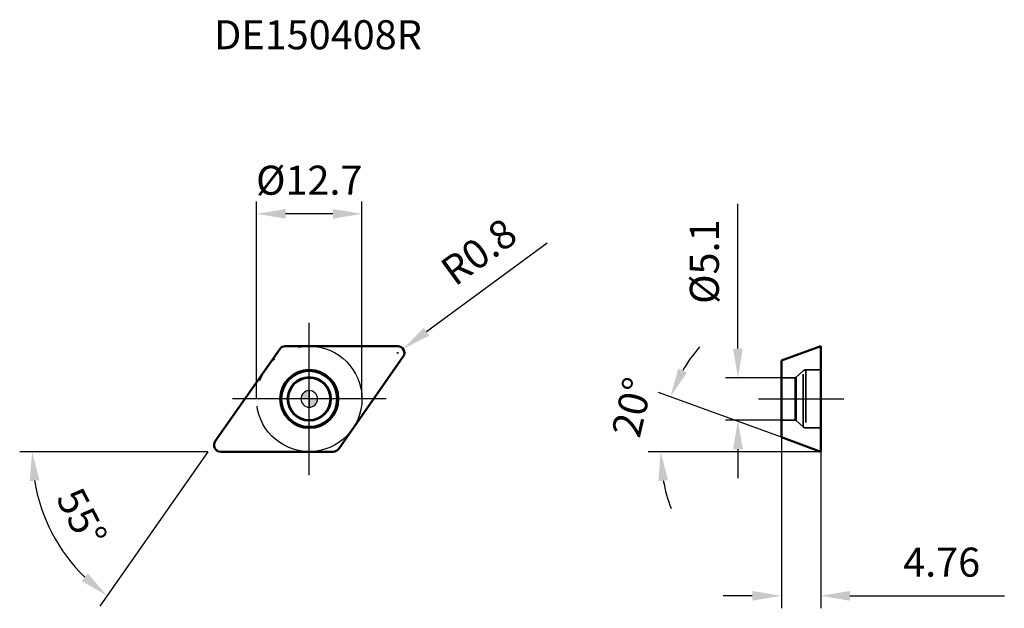
# Model space of a CAD drawing. Units: millimetres. Extents: x -35 to 84, y -25 to 46.
import ezdxf

# ---------------------------------------------------------------- set-up
doc = ezdxf.new("R2010")
doc.units = ezdxf.units.MM
doc.linetypes.add('CENTER2', pattern=[28.575, 19.05, -3.175, 3.175, -3.175])
doc.linetypes.add('DASHED2', pattern=[9.525, 6.35, -3.175])
for name, color, linetype, lineweight in [('1', 4, 'Continuous', 50), ('CUT', 1, 'Continuous', 25), ('SK2', 7, 'Continuous', 25), ('SK4', 2, 'CENTER2', 25), ('SKVIEW1', 4, 'Continuous', 50), ('SKVIEW2', 7, 'Continuous', 25), ('SKVIEW3', 1, 'DASHED2', 35), ('SKVIEW4', 2, 'CENTER2', 25)]:
    doc.layers.add(name, color=color, linetype=linetype, lineweight=lineweight)
doc.layers.add('SK6', color=5, linetype='Continuous')
doc.styles.add('simplex', font='txt.shx', dxfattribs={"height": 3.5})
doc.dimstyles.new('コピー - ISO-25', dxfattribs={"dimscale": 0, "dimtxt": 3.5, "dimasz": 3.5, "dimexe": 1.5, "dimexo": 0, "dimgap": 2.3, "dimtad": 1, "dimdec": 8, "dimdsep": 46, "dimtxsty": 'simplex', "dimcen": 0.09, "dimclrd": 256, "dimclre": 256, "dimclrt": 256, "dimadec": 0, "dimazin": 0, "dimtfac": 1, "dimtofl": 0, "dimtmove": 0, "dimatfit": 3, "dimfxl": 1, "dimtolj": 1, "dimlwd": -1, "dimlwe": -1, "dimarcsym": 0})

# ---------------------------------------------------------------- blocks, each defined once
blk = doc.blocks.new('zero block')
h = blk.add_hatch(color=7)
h.paths.add_polyline_path([(0, 1, 0.414214), (-1, 0), (0, 0)])
h.paths.add_polyline_path([(1, 0), (0, 0), (0, -1, 0.414214)])
at = {"color": 7, "ltscale": 0.2}
for p, q in [((-1, 0), (1, 0)), ((0, -1), (0, 1))]:
    blk.add_line(p, q, dxfattribs=at)
for start, end in [(90, 180), (180, 270), (0, 90), (270, 0)]:
    blk.add_arc((0, 0), 1, start, end, dxfattribs=at)
blk = doc.blocks.new('*D18')
at = {"layer": 'Defpoints', "color": 0}
for p in [(-6.35, 22.28), (-6.35, 0), (6.35, 0)]:
    blk.add_point(p, dxfattribs=at)
at = {"layer": 'SK2'}
for p, q in [((-6.35, 0), (-6.35, 23.78)), ((6.35, 0), (6.35, 23.78)), ((2.85, 22.28), (-2.85, 22.28))]:
    blk.add_line(p, q, dxfattribs=at)
for points in [[(-2.85, 22.86), (-2.85, 21.7), (-6.35, 22.28)], [(2.85, 21.7), (2.85, 22.86), (6.35, 22.28)]]:
    blk.add_solid(points, dxfattribs=at)
at = {"layer": 'SK2', "insert": (0, 26.33), "char_height": 3.5, "attachment_point": 5, "style": 'simplex'}
blk.add_mtext('\\A1;%%C12.7', dxfattribs=at)
blk = doc.blocks.new('*D19')
at = {"layer": 'Defpoints', "color": 0}
for p in [(-3.54, 6.01), (-11.32, -5.09), (-10.66, -6.35), (2.89, -6.35), (-28.22, -20.21)]:
    blk.add_point(p, dxfattribs=at)
at = {"layer": 'SK2'}
for q in [(-34.88, -6.35), (-25.21, -24.93)]:
    blk.add_line((-12.2, -6.35), q, dxfattribs=at)
blk.add_arc((-12.2, -6.35), 21.19, 189.4762, 225.5238, dxfattribs=at)
for points in [[(-32.51, -9.79), (-33.68, -9.89), (-33.38, -6.35)], [(-27.41, -21.92), (-26.67, -21.02), (-24.35, -23.7)]]:
    blk.add_solid(points, dxfattribs=at)
at = {"layer": 'SK2', "insert": (-27.4, -14.26), "char_height": 3.5, "attachment_point": 5, "rotation": 297.5, "style": 'simplex'}
blk.add_mtext('\\A1;55%%d', dxfattribs=at)
blk = doc.blocks.new('*D20')
at = {"layer": 'Defpoints', "color": 0}
for p in [(11.31, 6.02), (10.66, 5.55)]:
    blk.add_point(p, dxfattribs=at)
at = {"layer": 'SK2'}
for p, q in [((28.66, 18.74), (14.13, 8.09)), ((10.57, 5.55), (10.75, 5.55)), ((10.66, 5.46), (10.66, 5.64))]:
    blk.add_line(p, q, dxfattribs=at)
blk.add_solid([(13.79, 8.56), (14.47, 7.62), (11.31, 6.02)], dxfattribs=at)
at = {"layer": 'SK2', "insert": (20.42, 17.72), "char_height": 3.5, "attachment_point": 5, "rotation": 36.2255, "style": 'simplex'}
blk.add_mtext('\\A1;R0.8', dxfattribs=at)
blk = doc.blocks.new('*D21')
at = {"layer": 'Defpoints', "color": 0}
for p in [(51.65, 2.55), (56.88, 2.55), (56.88, -2.55)]:
    blk.add_point(p, dxfattribs=at)
at = {"layer": 'SKVIEW2'}
for p, q in [((51.65, 6.05), (51.65, 23.48)), ((56.88, 2.55), (50.15, 2.55)), ((56.88, -2.55), (50.15, -2.55)), ((51.65, -6.05), (51.65, -9.55))]:
    blk.add_line(p, q, dxfattribs=at)
for points in [[(51.06, 6.05), (52.23, 6.05), (51.65, 2.55)], [(52.23, -6.05), (51.06, -6.05), (51.65, -2.55)]]:
    blk.add_solid(points, dxfattribs=at)
at = {"layer": 'SKVIEW2', "insert": (47.6, 16.52), "char_height": 3.5, "attachment_point": 5, "rotation": 90, "style": 'simplex'}
blk.add_mtext('\\A1;%%C5.1', dxfattribs=at)
blk = doc.blocks.new('*D22')
at = {"layer": 'Defpoints', "color": 0}
for p in [(56.88, -4.62), (61.64, -6.35), (61.64, -23.7)]:
    blk.add_point(p, dxfattribs=at)
at = {"layer": 'SKVIEW2'}
for p, q in [((56.88, -4.62), (56.88, -25.2)), ((61.64, -6.35), (61.64, -25.2)), ((53.38, -23.7), (49.88, -23.7)), ((65.14, -23.7), (83.74, -23.7))]:
    blk.add_line(p, q, dxfattribs=at)
for points in [[(53.38, -24.29), (53.38, -23.12), (56.88, -23.7)], [(65.14, -23.12), (65.14, -24.29), (61.64, -23.7)]]:
    blk.add_solid(points, dxfattribs=at)
at = {"layer": 'SKVIEW2', "insert": (76.19, -19.65), "char_height": 3.5, "attachment_point": 5, "style": 'simplex'}
blk.add_mtext('\\A1;4.76', dxfattribs=at)
blk = doc.blocks.new('*D23')
at = {"layer": 'Defpoints', "color": 0}
for p in [(42.46, -4.11), (56.88, -4.62), (61.64, -6.35), (61.64, -6.35), (66.4, -6.35)]:
    blk.add_point(p, dxfattribs=at)
at = {"layer": 'SKVIEW2'}
for p, q in [((56.88, -4.62), (42.09, 0.77)), ((61.64, -6.35), (40.83, -6.35))]:
    blk.add_line(p, q, dxfattribs=at)
for start, end in [(139.1957, 149.5979), (190.4021, 200.8043)]:
    blk.add_arc((61.64, -6.35), 19.3, start, end, dxfattribs=at)
for points in [[(44.46, 3.67), (45.51, 3.17), (43.5, 0.25)], [(43.23, -9.78), (42.07, -9.89), (42.33, -6.35)]]:
    blk.add_solid(points, dxfattribs=at)
at = {"layer": 'SKVIEW2', "insert": (38.9, -1), "char_height": 3.5, "attachment_point": 5, "rotation": 76.748, "style": 'simplex'}
blk.add_mtext('\\A1;20%%d', dxfattribs=at)

msp = doc.modelspace()

# ---------------------------------------------------------------- linework, layer by layer
at = {"layer": '1'}
for p, q in [((-11.31677244, -5.09113885), (-3.54446877, 6.00886115)), ((10.6614508, 6.35), (-2.88914713, 6.35)), ((11.31677244, 5.09113885), (3.54446877, -6.00886115)), ((-10.6614508, -6.35), (2.88914713, -6.35))]:
    msp.add_line(p, q, dxfattribs=at)
for radius in [3.5, 3.36863867, 2.60254453, 2.55]:
    msp.add_circle((0, 0), radius, dxfattribs=at)
for centre, start, end in [((-2.88914713, 5.55), 89.9999999999, 144.9999999989), ((10.6614508, 5.55), 325.0000000026, 90.0000000001), ((-10.6614508, -5.55), 145.0000000026, 270.0000000001), ((2.88914713, -5.55), 269.9999999999, 324.9999999989)]:
    msp.add_arc(centre, 0.8, start, end, dxfattribs=at)
at = {"layer": 'CUT'}
for p, q in [((-11.31677244, -5.09113885), (-3.54446877, 6.00886115)), ((10.6614508, 6.35), (-2.88914713, 6.35)), ((11.31677244, 5.09113885), (3.54446877, -6.00886115)), ((-10.6614508, -6.35), (2.88914713, -6.35))]:
    msp.add_line(p, q, dxfattribs=at)
for centre, start, end in [((-2.88914713, 5.55), 89.9999999999, 144.9999999989), ((10.6614508, 5.55), 325.0000000026, 90.0000000001), ((-10.6614508, -5.55), 145.0000000026, 270.0000000001), ((2.88914713, -5.55), 269.9999999999, 324.9999999989)]:
    msp.add_arc(centre, 0.8, start, end, dxfattribs=at)
at = {"layer": 'SK4'}
for p, q in [((0, -9.175), (0, 9.175)), ((9.25483272, 0), (-9.25483272, 0))]:
    msp.add_line(p, q, dxfattribs=at)
msp.add_circle((0, 0), 6.35, dxfattribs=at)
at = {"layer": 'SKVIEW1'}
for p, q in [((56.87643744, 4.61750168), (61.63643744, 6.35)), ((61.63643744, -6.35), (61.63643744, 6.35)), ((56.87643744, -4.61750168), (56.87643744, 4.61750168)), ((56.87643744, -4.61750168), (61.63643744, -6.35))]:
    msp.add_line(p, q, dxfattribs=at)
at = {"layer": 'SKVIEW3'}
for p, q in [((58.52191862, 2.55), (56.87643744, 2.55)), ((58.52191862, -2.5499638), (58.52191862, 2.55)), ((58.65703666, 2.60254453), (59.4930817, 3.36863867)), ((58.65703666, 2.60254453), (58.65703666, -2.60250759)), ((59.4930817, -3.36863867), (59.4930817, 3.36860861)), ((61.63643744, 3.5), (59.8308768, 3.5)), ((59.8308768, 3.49996877), (59.8308768, -3.5)), ((58.52191862, -2.55), (56.87643744, -2.55)), ((58.65703666, -2.60254453), (59.4930817, -3.36863867)), ((61.63643744, -3.5), (59.8308768, -3.5))]:
    msp.add_line(p, q, dxfattribs=at)
for centre, radius, start, end in [((58.52191862, 2.75), 0.2, 270, 312.5), ((59.8308768, 3), 0.5, 90, 132.4999999999), ((58.52191862, -2.75), 0.2, 47.5, 90), ((59.8308768, -3), 0.5, 227.5000000001, 270)]:
    msp.add_arc(centre, radius, start, end, dxfattribs=at)
at = {"layer": 'SKVIEW4'}
msp.add_line((54.12902108, 0), (64.3838538, 0), dxfattribs=at)

# ---------------------------------------------------------------- block references
at = {"rotation": 180}
msp.add_blockref('zero block', (0, 0), dxfattribs=at)

# ---------------------------------------------------------------- texts
at = {"layer": 'SK6', "insert": (-11.4614508, 45.58778382), "char_height": 3.5, "width": 66.4829830945, "attachment_point": 1, "line_spacing_factor": 0.9, "style": 'simplex'}
msp.add_mtext('DE150408R', dxfattribs=at)

# ---------------------------------------------------------------- dimensions: what is measured, and where the dimension line sits
at = {"layer": 'SK2'}
dim = msp.add_linear_dim(base=(-6.35, 22.27868692), p1=(6.35, 0), p2=(-6.35, 0), text='%%C<>', dimstyle='コピー - ISO-25', override={"dimscale": 1, "dimdec": 1, "dimtxsty": 'simplex'}, dxfattribs=at)
dim.commit()
dim.dimension.update_dxf_attribs({"geometry": '*D18', "text_midpoint": (0, 22.27868692), "dimtype": 160})
dim = msp.add_radius_dim(center=(10.6614508, 5.55), mpoint=(11.30680837, 6.02277226), dimstyle='コピー - ISO-25', override={"dimscale": 1, "dimdec": 1}, dxfattribs=at)
dim.commit()
dim.dimension.update_dxf_attribs({"geometry": '*D20', "text_midpoint": (18.89510845, 11.58176464), "dimtype": 164})
dim = msp.add_angular_dim_2l(base=(-28.22210204, -20.20940699), line1=((-11.31677244, -5.09113885), (-3.54446877, 6.00886115)), line2=((-10.6614508, -6.35), (2.88914713, -6.35)), dimstyle='コピー - ISO-25', override={"dimscale": 1}, dxfattribs=at)
dim.commit()
dim.dimension.update_dxf_attribs({"geometry": '*D19', "text_midpoint": (-27.39807158, -14.26253331)})
at = {"layer": 'SKVIEW2'}
dim = msp.add_linear_dim(base=(51.64692906, 2.55), p1=(56.87643744, -2.55), p2=(56.87643744, 2.55), angle=90, text='%%C<>', dimstyle='コピー - ISO-25', override={"dimscale": 1, "dimdec": 1, "dimtxsty": 'simplex'}, dxfattribs=at)
dim.commit()
dim.dimension.update_dxf_attribs({"geometry": '*D21', "text_midpoint": (47.59692906, 16.51666667)})
dim = msp.add_angular_dim_2l(base=(42.46220464, -4.10885361), line1=((61.63643744, -6.35), (66.39822056, -6.35)), line2=((56.87643744, -4.61750168), (61.63643744, -6.35)), dimstyle='コピー - ISO-25', override={"dimscale": 1}, dxfattribs=at)
dim.commit()
dim.dimension.update_dxf_attribs({"geometry": '*D23', "text_midpoint": (42.84573602, -1.92467733), "dimtype": 162})
dim = msp.add_linear_dim(base=(61.63643744, -23.70457131), p1=(56.87643744, -4.61750168), p2=(61.63643744, -6.35), dimstyle='コピー - ISO-25', override={"dimscale": 1, "dimdec": 2}, dxfattribs=at)
dim.commit()
dim.dimension.update_dxf_attribs({"geometry": '*D22', "text_midpoint": (76.18643744, -19.65457131)})

doc.saveas('drawing.dxf')
